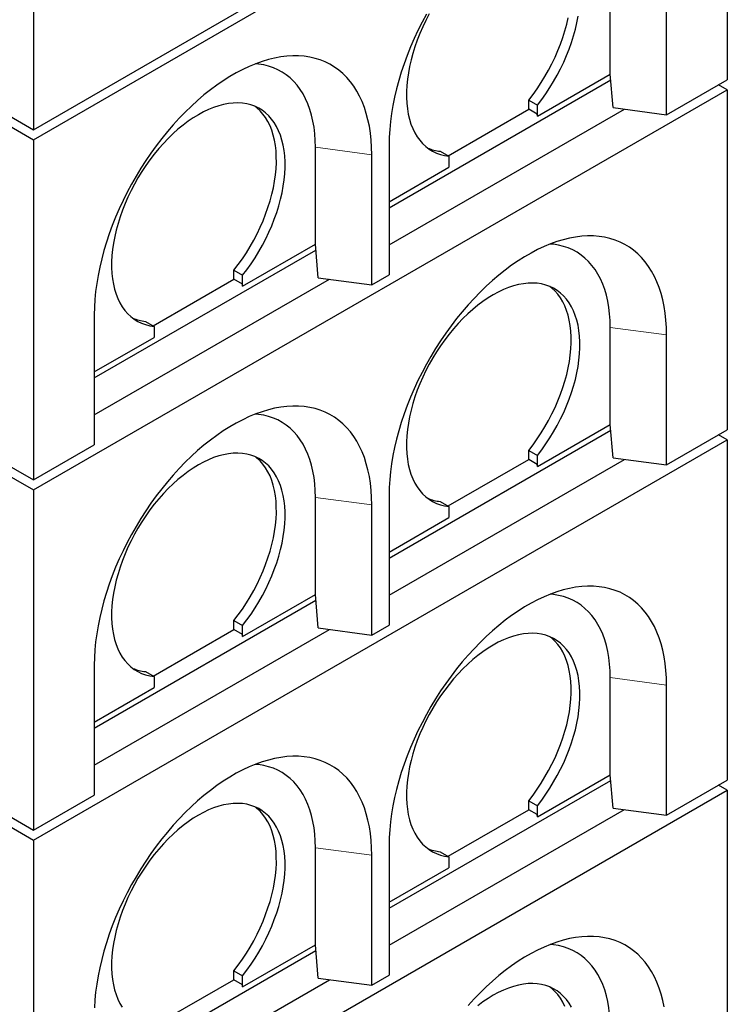
# Model space of a CAD drawing. Units: millimetres. Extents: x 24 to 391, y 15 to 400.
# Drawn here: x 256 to 285, y 214 to 254 of the extents above; entities that cross this region are included whole.
import ezdxf

# ---------------------------------------------------------------- set-up
doc = ezdxf.new("R2010")
doc.units = ezdxf.units.MM
doc.linetypes.add('PHANTOM', pattern=[12.7, 6.35, -1.27, 1.27, -1.27, 1.27, -1.27])

msp = doc.modelspace()

# ---------------------------------------------------------------- linework, layer by layer
at = {"color": 7, "linetype": 'Continuous', "lineweight": 25}
for p, q in [((228.517, 265.863), (256.801, 249.535)), ((256.801, 249.535), (285.086, 265.863)), ((228.517, 265.455), (256.801, 249.127)), ((256.801, 249.127), (285.086, 265.455)), ((285.086, 265.455), (285.086, 251.574)), ((256.801, 255.659), (256.801, 249.535)), ((280.313, 251.799), (280.313, 255.759)), ((282.611, 250.145), (282.611, 255.453)), ((271.297, 246.349), (280.333, 251.565)), ((277.343, 250.084), (280.313, 251.799)), ((280.428, 250.436), (280.313, 251.799)), ((282.611, 250.145), (285.086, 251.574)), ((228.517, 251.165), (256.801, 234.837)), ((256.801, 234.837), (285.086, 251.165)), ((285.086, 251.165), (284.732, 251.37)), ((285.086, 251.165), (285.086, 237.284)), ((276.989, 250.736), (277.343, 250.532)), ((276.989, 250.37), (276.989, 250.736)), ((271.297, 244.838), (280.888, 250.375)), ((273.701, 248.471), (276.989, 250.37)), ((277.339, 250.168), (276.989, 250.37)), ((277.343, 250.084), (277.343, 250.532)), ((280.428, 250.436), (282.611, 250.145)), ((277.343, 250.084), (277.339, 250.168)), ((256.801, 249.127), (256.801, 235.246)), ((268.292, 244.859), (268.292, 248.819)), ((271.297, 248.921), (271.297, 243.614)), ((270.59, 243.206), (270.59, 248.513)), ((273.383, 248.655), (273.737, 248.451)), ((273.737, 248.451), (273.737, 248.002)), ((271.297, 246.594), (273.737, 248.002)), ((265.322, 243.145), (268.292, 244.859)), ((268.407, 243.496), (268.292, 244.859)), ((259.276, 239.409), (268.312, 244.625)), ((264.969, 243.797), (265.322, 243.593)), ((264.969, 243.43), (264.969, 243.797)), ((265.322, 243.145), (265.322, 243.593)), ((268.407, 243.496), (270.59, 243.206)), ((270.59, 243.206), (271.297, 243.614)), ((259.276, 237.899), (268.867, 243.435)), ((261.68, 241.532), (264.969, 243.43)), ((265.318, 243.229), (264.969, 243.43)), ((265.322, 243.145), (265.318, 243.229)), ((259.276, 241.982), (259.276, 236.674)), ((261.362, 241.715), (261.716, 241.511)), ((261.716, 241.511), (261.716, 241.063)), ((280.313, 237.509), (280.313, 241.469)), ((259.276, 239.654), (261.716, 241.063)), ((282.611, 235.856), (282.611, 241.163)), ((248.316, 240.144), (256.801, 235.246)), ((277.343, 235.795), (280.313, 237.509)), ((280.428, 236.146), (280.313, 237.509)), ((271.297, 232.059), (280.333, 237.275)), ((282.611, 235.856), (285.086, 237.284)), ((285.086, 236.876), (284.732, 237.08)), ((228.517, 236.876), (256.801, 220.548)), ((256.801, 220.548), (285.086, 236.876)), ((256.801, 235.246), (259.276, 236.674)), ((285.086, 236.876), (285.086, 222.995)), ((276.989, 236.447), (277.343, 236.243)), ((276.989, 236.08), (276.989, 236.447)), ((277.343, 235.795), (277.343, 236.243)), ((271.297, 230.549), (280.888, 236.085)), ((273.701, 234.182), (276.989, 236.08)), ((277.339, 235.879), (276.989, 236.08)), ((277.343, 235.795), (277.339, 235.879)), ((280.428, 236.146), (282.611, 235.856)), ((256.801, 234.837), (256.801, 220.956)), ((271.297, 234.632), (271.297, 229.324)), ((268.292, 230.57), (268.292, 234.53)), ((270.59, 228.916), (270.59, 234.224)), ((273.383, 234.365), (273.737, 234.161)), ((273.737, 234.161), (273.737, 233.713)), ((271.297, 232.304), (273.737, 233.713)), ((259.276, 225.12), (268.312, 230.336)), ((265.322, 228.855), (268.292, 230.57)), ((268.407, 229.207), (268.292, 230.57)), ((264.969, 229.508), (265.322, 229.303)), ((264.969, 229.141), (264.969, 229.508)), ((259.276, 223.609), (268.867, 229.146)), ((261.68, 227.242), (264.969, 229.141)), ((265.318, 228.939), (264.969, 229.141)), ((265.322, 228.855), (265.322, 229.303)), ((268.407, 229.207), (270.59, 228.916)), ((270.59, 228.916), (271.297, 229.324)), ((265.322, 228.855), (265.318, 228.939)), ((259.276, 227.692), (259.276, 222.385)), ((261.362, 227.426), (261.716, 227.222)), ((261.716, 227.222), (261.716, 226.773)), ((280.313, 223.22), (280.313, 227.18)), ((259.276, 225.365), (261.716, 226.773)), ((282.611, 221.566), (282.611, 226.874)), ((248.316, 225.855), (256.801, 220.956)), ((271.297, 217.77), (280.333, 222.986)), ((277.343, 221.505), (280.313, 223.22)), ((280.428, 221.857), (280.313, 223.22)), ((282.611, 221.566), (285.086, 222.995)), ((256.801, 206.258), (285.086, 222.587)), ((285.086, 222.587), (284.732, 222.791)), ((285.086, 222.587), (285.086, 208.705)), ((256.801, 220.956), (259.276, 222.385)), ((276.989, 222.158), (277.343, 221.953)), ((276.989, 221.791), (276.989, 222.158)), ((271.297, 216.259), (280.888, 221.796)), ((273.701, 219.892), (276.989, 221.791)), ((277.339, 221.589), (276.989, 221.791)), ((277.343, 221.505), (277.343, 221.953)), ((280.428, 221.857), (282.611, 221.566)), ((277.343, 221.505), (277.339, 221.589)), ((256.801, 220.548), (256.801, 206.667)), ((268.292, 216.28), (268.292, 220.24)), ((271.297, 220.342), (271.297, 215.035)), ((270.59, 214.627), (270.59, 219.934)), ((273.383, 220.076), (273.737, 219.872)), ((273.737, 219.872), (273.737, 219.423)), ((271.297, 218.015), (273.737, 219.423)), ((265.322, 214.566), (268.292, 216.28)), ((268.407, 214.918), (268.292, 216.28)), ((259.276, 210.83), (268.312, 216.047)), ((264.969, 215.218), (265.322, 215.014)), ((264.969, 214.851), (264.969, 215.218)), ((265.322, 214.566), (265.322, 215.014)), ((268.407, 214.918), (270.59, 214.627)), ((270.59, 214.627), (271.297, 215.035)), ((259.276, 209.32), (268.867, 214.856)), ((261.68, 212.953), (264.969, 214.851)), ((265.318, 214.65), (264.969, 214.851)), ((265.322, 214.566), (265.318, 214.65))]:
    msp.add_line(p, q, dxfattribs=at)
at = {"color": 8, "linetype": 'PHANTOM', "lineweight": 18}
for p, q in [((268.292, 248.819), (270.59, 248.513)), ((280.313, 241.469), (282.611, 241.163)), ((268.292, 234.53), (270.59, 234.224)), ((280.313, 227.18), (282.611, 226.874)), ((268.292, 220.24), (270.59, 219.934))]:
    msp.add_line(p, q, dxfattribs=at)
at = {"color": 7, "linetype": 'Continuous', "lineweight": 25, "flags": 128}
for points in [[(272.816, 254.252), (272.64, 253.921), (272.473, 253.587), (272.316, 253.249), (272.169, 252.909), (272.033, 252.568), (271.908, 252.226), (271.793, 251.883), (271.691, 251.542), (271.599, 251.201), (271.52, 250.863), (271.452, 250.528), (271.396, 250.197), (271.353, 249.869), (271.322, 249.547), (271.303, 249.231), (271.297, 248.921)], [(272.932, 254.255), (272.796, 253.993), (272.668, 253.728), (272.551, 253.46), (272.445, 253.19), (272.349, 252.92), (272.264, 252.65), (272.191, 252.381), (272.13, 252.114), (272.081, 251.851), (272.043, 251.591), (272.019, 251.337), (272.006, 251.088), (272.006, 250.846), (272.018, 250.612), (272.042, 250.386), (272.079, 250.169), (272.128, 249.962), (272.189, 249.766), (272.262, 249.581), (272.346, 249.409), (272.441, 249.248), (272.548, 249.101), (272.664, 248.968), (272.791, 248.849), (272.928, 248.744), (273.073, 248.654), (273.227, 248.58), (273.39, 248.521), (273.56, 248.478), (273.737, 248.451)], [(276.989, 250.736), (277.166, 250.968), (277.336, 251.207), (277.499, 251.454), (277.653, 251.706), (277.798, 251.964), (277.935, 252.226), (278.062, 252.492), (278.179, 252.76), (278.285, 253.03), (278.38, 253.3), (278.464, 253.57), (278.537, 253.839), (278.598, 254.105)], [(277.343, 250.532), (277.52, 250.764), (277.69, 251.003), (277.852, 251.25), (278.006, 251.502), (278.152, 251.76), (278.289, 252.022), (278.415, 252.288), (278.532, 252.556), (278.638, 252.826), (278.734, 253.096), (278.818, 253.366), (278.891, 253.635), (278.951, 253.901), (279, 254.165)], [(270.59, 248.513), (270.584, 248.816), (270.565, 249.11), (270.534, 249.397), (270.491, 249.674), (270.435, 249.941), (270.368, 250.198), (270.288, 250.444), (270.197, 250.679), (270.094, 250.902), (269.979, 251.113), (269.854, 251.31), (269.718, 251.494), (269.571, 251.665), (269.414, 251.821), (269.248, 251.963), (269.071, 252.09), (268.886, 252.202), (268.692, 252.299), (268.49, 252.38), (268.28, 252.446), (268.062, 252.496), (267.838, 252.53), (267.607, 252.548), (267.371, 252.549), (267.129, 252.535), (266.882, 252.505), (266.631, 252.459), (266.376, 252.397), (266.118, 252.319), (265.857, 252.225), (265.595, 252.117), (265.331, 251.993), (265.066, 251.854), (264.801, 251.701), (264.536, 251.534), (264.272, 251.353), (264.009, 251.158), (263.748, 250.951), (263.49, 250.731), (263.236, 250.499), (262.985, 250.255), (262.738, 250), (262.496, 249.735), (262.259, 249.46), (262.029, 249.176), (261.804, 248.883), (261.587, 248.582), (261.377, 248.274), (261.174, 247.959), (260.98, 247.638), (260.795, 247.312), (260.619, 246.982), (260.452, 246.647), (260.295, 246.31), (260.148, 245.97), (260.012, 245.628), (259.887, 245.286), (259.773, 244.944), (259.67, 244.602), (259.578, 244.262), (259.499, 243.924), (259.431, 243.589), (259.376, 243.257), (259.332, 242.93), (259.301, 242.608), (259.283, 242.292), (259.276, 241.982)], [(268.292, 248.819), (268.286, 249.099), (268.267, 249.371), (268.235, 249.635), (268.191, 249.888), (268.135, 250.132), (268.066, 250.365), (267.985, 250.586), (267.893, 250.796), (267.789, 250.993), (267.673, 251.177), (267.546, 251.347), (267.409, 251.503), (267.262, 251.645), (267.104, 251.772), (266.937, 251.884), (266.761, 251.981), (266.577, 252.061), (266.384, 252.126), (266.184, 252.175), (265.976, 252.208), (265.843, 252.22)], [(265.322, 243.593), (265.499, 243.824), (265.669, 244.064), (265.831, 244.31), (265.986, 244.563), (266.131, 244.821), (266.268, 245.083), (266.395, 245.348), (266.511, 245.617), (266.617, 245.886), (266.713, 246.157), (266.797, 246.427), (266.87, 246.695), (266.931, 246.962), (266.98, 247.225), (267.016, 247.485), (267.041, 247.739), (267.053, 247.987), (267.053, 248.229), (267.04, 248.463), (267.015, 248.689), (266.978, 248.905), (266.929, 249.112), (266.867, 249.308), (266.794, 249.492), (266.71, 249.664), (266.614, 249.824), (266.507, 249.971), (266.39, 250.104), (266.263, 250.222), (266.126, 250.326), (265.98, 250.416), (265.826, 250.489), (265.663, 250.548), (265.493, 250.59), (265.316, 250.617), (265.132, 250.628), (264.943, 250.623), (264.749, 250.602), (264.551, 250.564), (264.349, 250.512), (264.144, 250.443), (263.937, 250.359), (263.728, 250.26), (263.519, 250.147), (263.31, 250.019), (263.101, 249.877), (262.894, 249.721), (262.689, 249.553), (262.487, 249.373), (262.289, 249.181), (262.095, 248.978), (261.906, 248.765), (261.722, 248.543), (261.545, 248.311), (261.375, 248.072), (261.212, 247.826), (261.058, 247.574), (260.912, 247.316), (260.775, 247.054), (260.648, 246.788), (260.531, 246.52), (260.424, 246.251), (260.328, 245.98), (260.244, 245.71), (260.171, 245.442), (260.109, 245.175), (260.06, 244.911), (260.023, 244.652), (259.998, 244.397), (259.985, 244.149), (259.985, 243.907), (259.997, 243.673), (260.022, 243.447), (260.058, 243.23), (260.107, 243.023), (260.168, 242.827), (260.241, 242.642), (260.325, 242.469), (260.42, 242.309), (260.527, 242.162), (260.643, 242.028), (260.77, 241.909), (260.907, 241.805), (261.052, 241.715), (261.207, 241.64), (261.369, 241.582), (261.539, 241.538), (261.716, 241.511)], [(264.969, 243.797), (265.145, 244.029), (265.315, 244.268), (265.478, 244.514), (265.632, 244.767), (265.778, 245.025), (265.914, 245.287), (266.041, 245.553), (266.158, 245.821), (266.264, 246.09), (266.359, 246.361), (266.443, 246.631), (266.516, 246.899), (266.577, 247.166), (266.626, 247.429), (266.663, 247.689), (266.687, 247.943), (266.7, 248.191), (266.699, 248.433), (266.687, 248.667), (266.662, 248.893), (266.624, 249.109), (266.575, 249.316), (266.514, 249.512), (266.441, 249.696), (266.356, 249.868), (266.26, 250.028), (266.154, 250.175), (266.037, 250.308), (265.91, 250.426), (265.836, 250.485)], [(282.611, 241.163), (282.605, 241.466), (282.586, 241.76), (282.555, 242.047), (282.512, 242.324), (282.456, 242.591), (282.388, 242.848), (282.309, 243.094), (282.218, 243.329), (282.115, 243.552), (282, 243.763), (281.875, 243.96), (281.739, 244.144), (281.592, 244.315), (281.435, 244.471), (281.268, 244.613), (281.092, 244.74), (280.907, 244.852), (280.713, 244.949), (280.511, 245.03), (280.3, 245.096), (280.083, 245.146), (279.859, 245.18), (279.628, 245.198), (279.391, 245.199), (279.149, 245.185), (278.903, 245.155), (278.652, 245.109), (278.397, 245.047), (278.139, 244.969), (277.878, 244.875), (277.616, 244.767), (277.352, 244.643), (277.087, 244.504), (276.821, 244.351), (276.556, 244.184), (276.292, 244.003), (276.03, 243.808), (275.769, 243.601), (275.511, 243.381), (275.256, 243.149), (275.005, 242.905), (274.759, 242.65), (274.517, 242.385), (274.28, 242.11), (274.049, 241.826), (273.825, 241.533), (273.608, 241.232), (273.397, 240.924), (273.195, 240.609), (273.001, 240.288), (272.816, 239.962), (272.64, 239.632), (272.473, 239.297), (272.316, 238.96), (272.169, 238.62), (272.033, 238.278), (271.908, 237.936), (271.793, 237.594), (271.691, 237.252), (271.599, 236.912), (271.52, 236.574), (271.452, 236.239), (271.396, 235.907), (271.353, 235.58), (271.322, 235.258), (271.303, 234.942), (271.297, 234.632)], [(280.313, 241.469), (280.307, 241.749), (280.288, 242.021), (280.256, 242.285), (280.212, 242.538), (280.156, 242.782), (280.087, 243.015), (280.006, 243.236), (279.914, 243.446), (279.809, 243.643), (279.694, 243.827), (279.567, 243.997), (279.43, 244.153), (279.283, 244.295), (279.125, 244.422), (278.958, 244.534), (278.782, 244.631), (278.597, 244.711), (278.405, 244.776), (278.204, 244.825), (277.997, 244.858), (277.864, 244.87)], [(277.343, 236.243), (277.52, 236.474), (277.69, 236.714), (277.852, 236.96), (278.006, 237.213), (278.152, 237.471), (278.289, 237.733), (278.415, 237.998), (278.532, 238.267), (278.638, 238.536), (278.734, 238.807), (278.818, 239.077), (278.891, 239.345), (278.951, 239.612), (279, 239.875), (279.037, 240.135), (279.062, 240.389), (279.074, 240.637), (279.074, 240.879), (279.061, 241.113), (279.036, 241.339), (278.999, 241.555), (278.95, 241.762), (278.888, 241.958), (278.815, 242.142), (278.731, 242.314), (278.635, 242.474), (278.528, 242.621), (278.411, 242.754), (278.284, 242.872), (278.147, 242.976), (278.001, 243.066), (277.847, 243.139), (277.684, 243.198), (277.514, 243.24), (277.337, 243.267), (277.153, 243.278), (276.964, 243.273), (276.77, 243.252), (276.572, 243.214), (276.37, 243.162), (276.165, 243.093), (275.958, 243.009), (275.749, 242.91), (275.54, 242.797), (275.33, 242.669), (275.122, 242.527), (274.915, 242.371), (274.71, 242.203), (274.508, 242.023), (274.309, 241.831), (274.115, 241.628), (273.926, 241.415), (273.743, 241.193), (273.566, 240.961), (273.396, 240.722), (273.233, 240.476), (273.078, 240.224), (272.932, 239.966), (272.796, 239.704), (272.668, 239.438), (272.551, 239.17), (272.445, 238.901), (272.349, 238.63), (272.264, 238.36), (272.191, 238.092), (272.13, 237.825), (272.081, 237.561), (272.043, 237.302), (272.019, 237.048), (272.006, 236.799), (272.006, 236.557), (272.018, 236.323), (272.042, 236.097), (272.079, 235.88), (272.128, 235.673), (272.189, 235.477), (272.262, 235.292), (272.346, 235.119), (272.441, 234.959), (272.548, 234.812), (272.664, 234.678), (272.791, 234.559), (272.928, 234.455), (273.073, 234.365), (273.227, 234.29), (273.39, 234.232), (273.56, 234.188), (273.737, 234.161)], [(276.989, 236.447), (277.166, 236.679), (277.336, 236.918), (277.499, 237.164), (277.653, 237.417), (277.798, 237.675), (277.935, 237.937), (278.062, 238.203), (278.179, 238.471), (278.285, 238.74), (278.38, 239.011), (278.464, 239.281), (278.537, 239.549), (278.598, 239.816), (278.647, 240.079), (278.684, 240.339), (278.708, 240.593), (278.72, 240.841), (278.72, 241.083), (278.708, 241.317), (278.683, 241.543), (278.645, 241.759), (278.596, 241.966), (278.535, 242.162), (278.462, 242.346), (278.377, 242.518), (278.281, 242.678), (278.175, 242.825), (278.058, 242.958), (277.93, 243.076), (277.857, 243.135)], [(270.59, 234.224), (270.584, 234.526), (270.565, 234.821), (270.534, 235.107), (270.491, 235.384), (270.435, 235.652), (270.368, 235.909), (270.288, 236.155), (270.197, 236.39), (270.094, 236.613), (269.979, 236.823), (269.854, 237.021), (269.718, 237.205), (269.571, 237.375), (269.414, 237.532), (269.248, 237.673), (269.071, 237.801), (268.886, 237.913), (268.692, 238.01), (268.49, 238.091), (268.28, 238.156), (268.062, 238.206), (267.838, 238.24), (267.607, 238.258), (267.371, 238.26), (267.129, 238.246), (266.882, 238.215), (266.631, 238.169), (266.376, 238.107), (266.118, 238.029), (265.857, 237.936), (265.595, 237.827), (265.331, 237.704), (265.066, 237.565), (264.801, 237.412), (264.536, 237.245), (264.272, 237.063), (264.009, 236.869), (263.748, 236.661), (263.49, 236.441), (263.236, 236.209), (262.985, 235.966), (262.738, 235.711), (262.496, 235.446), (262.259, 235.171), (262.029, 234.887), (261.804, 234.594), (261.587, 234.293), (261.377, 233.985), (261.174, 233.67), (260.98, 233.349), (260.795, 233.023), (260.619, 232.692), (260.452, 232.358), (260.295, 232.02), (260.148, 231.68), (260.012, 231.339), (259.887, 230.997), (259.773, 230.654), (259.67, 230.313), (259.578, 229.972), (259.499, 229.634), (259.431, 229.299), (259.376, 228.968), (259.332, 228.64), (259.301, 228.318), (259.283, 228.002), (259.276, 227.692)], [(268.292, 234.53), (268.286, 234.81), (268.267, 235.082), (268.235, 235.345), (268.191, 235.599), (268.135, 235.843), (268.066, 236.076), (267.985, 236.297), (267.893, 236.506), (267.789, 236.703), (267.673, 236.887), (267.546, 237.058), (267.409, 237.214), (267.262, 237.356), (267.104, 237.483), (266.937, 237.595), (266.761, 237.691), (266.577, 237.772), (266.384, 237.837), (266.184, 237.886), (265.976, 237.918), (265.843, 237.93)], [(265.322, 229.303), (265.499, 229.535), (265.669, 229.774), (265.831, 230.021), (265.986, 230.273), (266.131, 230.531), (266.268, 230.793), (266.395, 231.059), (266.511, 231.327), (266.617, 231.597), (266.713, 231.867), (266.797, 232.137), (266.87, 232.406), (266.931, 232.672), (266.98, 232.936), (267.016, 233.195), (267.041, 233.449), (267.053, 233.698), (267.053, 233.94), (267.04, 234.174), (267.015, 234.399), (266.978, 234.616), (266.929, 234.822), (266.867, 235.018), (266.794, 235.202), (266.71, 235.375), (266.614, 235.535), (266.507, 235.681), (266.39, 235.814), (266.263, 235.933), (266.126, 236.037), (265.98, 236.126), (265.826, 236.2), (265.663, 236.258), (265.493, 236.301), (265.316, 236.328), (265.132, 236.339), (264.943, 236.333), (264.749, 236.312), (264.551, 236.275), (264.349, 236.222), (264.144, 236.154), (263.937, 236.07), (263.728, 235.971), (263.519, 235.857), (263.31, 235.729), (263.101, 235.587), (262.894, 235.432), (262.689, 235.264), (262.487, 235.084), (262.289, 234.892), (262.095, 234.689), (261.906, 234.476), (261.722, 234.253), (261.545, 234.022), (261.375, 233.783), (261.212, 233.537), (261.058, 233.284), (260.912, 233.027), (260.775, 232.764), (260.648, 232.499), (260.531, 232.231), (260.424, 231.961), (260.328, 231.691), (260.244, 231.421), (260.171, 231.152), (260.109, 230.885), (260.06, 230.622), (260.023, 230.363), (259.998, 230.108), (259.985, 229.859), (259.985, 229.617), (259.997, 229.383), (260.022, 229.157), (260.058, 228.94), (260.107, 228.733), (260.168, 228.537), (260.241, 228.352), (260.325, 228.18), (260.42, 228.019), (260.527, 227.872), (260.643, 227.739), (260.77, 227.62), (260.907, 227.515), (261.052, 227.425), (261.207, 227.351), (261.369, 227.292), (261.539, 227.249), (261.716, 227.222)], [(264.969, 229.508), (265.145, 229.739), (265.315, 229.978), (265.478, 230.225), (265.632, 230.477), (265.778, 230.735), (265.914, 230.997), (266.041, 231.263), (266.158, 231.531), (266.264, 231.801), (266.359, 232.071), (266.443, 232.341), (266.516, 232.61), (266.577, 232.877), (266.626, 233.14), (266.663, 233.399), (266.687, 233.653), (266.7, 233.902), (266.699, 234.144), (266.687, 234.378), (266.662, 234.603), (266.624, 234.82), (266.575, 235.026), (266.514, 235.222), (266.441, 235.407), (266.356, 235.579), (266.26, 235.739), (266.154, 235.885), (266.037, 236.018), (265.91, 236.137), (265.836, 236.196)], [(282.611, 226.874), (282.605, 227.176), (282.586, 227.471), (282.555, 227.757), (282.512, 228.034), (282.456, 228.302), (282.388, 228.559), (282.309, 228.805), (282.218, 229.04), (282.115, 229.263), (282, 229.473), (281.875, 229.671), (281.739, 229.855), (281.592, 230.025), (281.435, 230.182), (281.268, 230.324), (281.092, 230.451), (280.907, 230.563), (280.713, 230.66), (280.511, 230.741), (280.3, 230.806), (280.083, 230.856), (279.859, 230.89), (279.628, 230.908), (279.391, 230.91), (279.149, 230.896), (278.903, 230.865), (278.652, 230.819), (278.397, 230.757), (278.139, 230.679), (277.878, 230.586), (277.616, 230.477), (277.352, 230.354), (277.087, 230.215), (276.821, 230.062), (276.556, 229.895), (276.292, 229.714), (276.03, 229.519), (275.769, 229.311), (275.511, 229.091), (275.256, 228.859), (275.005, 228.616), (274.759, 228.361), (274.517, 228.096), (274.28, 227.821), (274.049, 227.537), (273.825, 227.244), (273.608, 226.943), (273.397, 226.635), (273.195, 226.32), (273.001, 225.999), (272.816, 225.673), (272.64, 225.342), (272.473, 225.008), (272.316, 224.67), (272.169, 224.33), (272.033, 223.989), (271.908, 223.647), (271.793, 223.304), (271.691, 222.963), (271.599, 222.622), (271.52, 222.284), (271.452, 221.949), (271.396, 221.618), (271.353, 221.29), (271.322, 220.968), (271.303, 220.652), (271.297, 220.342)], [(280.313, 227.18), (280.307, 227.46), (280.288, 227.732), (280.256, 227.995), (280.212, 228.249), (280.156, 228.493), (280.087, 228.726), (280.006, 228.947), (279.914, 229.156), (279.809, 229.353), (279.694, 229.537), (279.567, 229.708), (279.43, 229.864), (279.283, 230.006), (279.125, 230.133), (278.958, 230.245), (278.782, 230.341), (278.597, 230.422), (278.405, 230.487), (278.204, 230.536), (277.997, 230.568), (277.864, 230.58)], [(277.343, 221.953), (277.52, 222.185), (277.69, 222.424), (277.852, 222.671), (278.006, 222.923), (278.152, 223.181), (278.289, 223.443), (278.415, 223.709), (278.532, 223.977), (278.638, 224.247), (278.734, 224.517), (278.818, 224.787), (278.891, 225.056), (278.951, 225.322), (279, 225.586), (279.037, 225.845), (279.062, 226.099), (279.074, 226.348), (279.074, 226.59), (279.061, 226.824), (279.036, 227.049), (278.999, 227.266), (278.95, 227.472), (278.888, 227.668), (278.815, 227.852), (278.731, 228.025), (278.635, 228.185), (278.528, 228.331), (278.411, 228.464), (278.284, 228.583), (278.147, 228.687), (278.001, 228.776), (277.847, 228.85), (277.684, 228.908), (277.514, 228.951), (277.337, 228.978), (277.153, 228.989), (276.964, 228.983), (276.77, 228.962), (276.572, 228.925), (276.37, 228.872), (276.165, 228.804), (275.958, 228.72), (275.749, 228.621), (275.54, 228.507), (275.33, 228.379), (275.122, 228.237), (274.915, 228.082), (274.71, 227.914), (274.508, 227.734), (274.309, 227.542), (274.115, 227.339), (273.926, 227.126), (273.743, 226.903), (273.566, 226.672), (273.396, 226.433), (273.233, 226.187), (273.078, 225.934), (272.932, 225.677), (272.796, 225.415), (272.668, 225.149), (272.551, 224.881), (272.445, 224.611), (272.349, 224.341), (272.264, 224.071), (272.191, 223.802), (272.13, 223.535), (272.081, 223.272), (272.043, 223.013), (272.019, 222.758), (272.006, 222.509), (272.006, 222.267), (272.018, 222.033), (272.042, 221.807), (272.079, 221.59), (272.128, 221.383), (272.189, 221.187), (272.262, 221.002), (272.346, 220.83), (272.441, 220.669), (272.548, 220.522), (272.664, 220.389), (272.791, 220.27), (272.928, 220.165), (273.073, 220.075), (273.227, 220.001), (273.39, 219.942), (273.56, 219.899), (273.737, 219.872)], [(276.989, 222.158), (277.166, 222.389), (277.336, 222.628), (277.499, 222.875), (277.653, 223.127), (277.798, 223.385), (277.935, 223.647), (278.062, 223.913), (278.179, 224.181), (278.285, 224.451), (278.38, 224.721), (278.464, 224.991), (278.537, 225.26), (278.598, 225.527), (278.647, 225.79), (278.684, 226.049), (278.708, 226.303), (278.72, 226.552), (278.72, 226.794), (278.708, 227.028), (278.683, 227.253), (278.645, 227.47), (278.596, 227.676), (278.535, 227.872), (278.462, 228.057), (278.377, 228.229), (278.281, 228.389), (278.175, 228.535), (278.058, 228.668), (277.93, 228.787), (277.857, 228.846)], [(270.59, 219.934), (270.584, 220.237), (270.565, 220.531), (270.534, 220.818), (270.491, 221.095), (270.435, 221.362), (270.368, 221.619), (270.288, 221.866), (270.197, 222.1), (270.094, 222.323), (269.979, 222.534), (269.854, 222.731), (269.718, 222.915), (269.571, 223.086), (269.414, 223.242), (269.248, 223.384), (269.071, 223.511), (268.886, 223.623), (268.692, 223.72), (268.49, 223.801), (268.28, 223.867), (268.062, 223.917), (267.838, 223.951), (267.607, 223.969), (267.371, 223.97), (267.129, 223.956), (266.882, 223.926), (266.631, 223.88), (266.376, 223.818), (266.118, 223.74), (265.857, 223.647), (265.595, 223.538), (265.331, 223.414), (265.066, 223.276), (264.801, 223.122), (264.536, 222.955), (264.272, 222.774), (264.009, 222.579), (263.748, 222.372), (263.49, 222.152), (263.236, 221.92), (262.985, 221.676), (262.738, 221.421), (262.496, 221.156), (262.259, 220.881), (262.029, 220.597), (261.804, 220.304), (261.587, 220.003), (261.377, 219.695), (261.174, 219.38), (260.98, 219.059), (260.795, 218.733), (260.619, 218.403), (260.452, 218.068), (260.295, 217.731), (260.148, 217.391), (260.012, 217.05), (259.887, 216.707), (259.773, 216.365), (259.67, 216.023), (259.578, 215.683), (259.499, 215.345), (259.431, 215.01), (259.376, 214.678), (259.332, 214.351), (259.301, 214.029), (259.283, 213.713)], [(268.292, 220.24), (268.286, 220.52), (268.267, 220.792), (268.235, 221.056), (268.191, 221.31), (268.135, 221.553), (268.066, 221.786), (267.985, 222.008), (267.893, 222.217), (267.789, 222.414), (267.673, 222.598), (267.546, 222.768), (267.409, 222.924), (267.262, 223.066), (267.104, 223.193), (266.937, 223.305), (266.761, 223.402), (266.577, 223.482), (266.384, 223.547), (266.184, 223.596), (265.976, 223.629), (265.843, 223.641)], [(265.322, 215.014), (265.499, 215.246), (265.669, 215.485), (265.831, 215.731), (265.986, 215.984), (266.131, 216.242), (266.268, 216.504), (266.395, 216.77), (266.511, 217.038), (266.617, 217.307), (266.713, 217.578), (266.797, 217.848), (266.87, 218.116), (266.931, 218.383), (266.98, 218.646), (267.016, 218.906), (267.041, 219.16), (267.053, 219.408), (267.053, 219.65), (267.04, 219.884), (267.015, 220.11), (266.978, 220.326), (266.929, 220.533), (266.867, 220.729), (266.794, 220.913), (266.71, 221.085), (266.614, 221.245), (266.507, 221.392), (266.39, 221.525), (266.263, 221.643), (266.126, 221.747), (265.98, 221.837), (265.826, 221.911), (265.663, 221.969), (265.493, 222.012), (265.316, 222.038), (265.132, 222.049), (264.943, 222.044), (264.749, 222.023), (264.551, 221.986), (264.349, 221.933), (264.144, 221.864), (263.937, 221.78), (263.728, 221.681), (263.519, 221.568), (263.31, 221.44), (263.101, 221.298), (262.894, 221.142), (262.689, 220.974), (262.487, 220.794), (262.289, 220.602), (262.095, 220.399), (261.906, 220.186), (261.722, 219.964), (261.545, 219.732), (261.375, 219.493), (261.212, 219.247), (261.058, 218.995), (260.912, 218.737), (260.775, 218.475), (260.648, 218.21), (260.531, 217.941), (260.424, 217.672), (260.328, 217.401), (260.244, 217.131), (260.171, 216.863), (260.109, 216.596), (260.06, 216.333), (260.023, 216.073), (259.998, 215.819), (259.985, 215.57), (259.985, 215.328), (259.997, 215.094), (260.022, 214.868), (260.058, 214.651), (260.107, 214.444), (260.168, 214.248), (260.241, 214.063), (260.325, 213.89), (260.42, 213.73)], [(264.969, 215.218), (265.145, 215.45), (265.315, 215.689), (265.478, 215.935), (265.632, 216.188), (265.778, 216.446), (265.914, 216.708), (266.041, 216.974), (266.158, 217.242), (266.264, 217.511), (266.359, 217.782), (266.443, 218.052), (266.516, 218.321), (266.577, 218.587), (266.626, 218.85), (266.663, 219.11), (266.687, 219.364), (266.7, 219.612), (266.699, 219.854), (266.687, 220.088), (266.662, 220.314), (266.624, 220.53), (266.575, 220.737), (266.514, 220.933), (266.441, 221.117), (266.356, 221.29), (266.26, 221.449), (266.154, 221.596), (266.037, 221.729), (265.91, 221.847), (265.836, 221.906)], [(282.512, 213.745), (282.456, 214.012), (282.388, 214.269), (282.309, 214.516), (282.218, 214.75), (282.115, 214.973), (282, 215.184), (281.875, 215.381), (281.739, 215.565), (281.592, 215.736), (281.435, 215.892), (281.268, 216.034), (281.092, 216.161), (280.907, 216.273), (280.713, 216.37), (280.511, 216.451), (280.3, 216.517), (280.083, 216.567), (279.859, 216.601), (279.628, 216.619), (279.391, 216.62), (279.149, 216.606), (278.903, 216.576), (278.652, 216.53), (278.397, 216.468), (278.139, 216.39), (277.878, 216.297), (277.616, 216.188), (277.352, 216.064), (277.087, 215.926), (276.821, 215.772), (276.556, 215.605), (276.292, 215.424), (276.03, 215.23), (275.769, 215.022), (275.511, 214.802), (275.256, 214.57), (275.005, 214.326), (274.759, 214.071), (274.517, 213.806)], [(280.313, 212.89), (280.307, 213.17), (280.288, 213.442), (280.256, 213.706), (280.212, 213.96), (280.156, 214.203), (280.087, 214.436), (280.006, 214.658), (279.914, 214.867), (279.809, 215.064), (279.694, 215.248), (279.567, 215.418), (279.43, 215.574), (279.283, 215.716), (279.125, 215.843), (278.958, 215.955), (278.782, 216.052), (278.597, 216.132), (278.405, 216.197), (278.204, 216.246), (277.997, 216.279), (277.864, 216.291)], [(278.731, 213.735), (278.635, 213.895), (278.528, 214.042), (278.411, 214.175), (278.284, 214.293), (278.147, 214.397), (278.001, 214.487), (277.847, 214.561), (277.684, 214.619), (277.514, 214.662), (277.337, 214.688), (277.153, 214.699), (276.964, 214.694), (276.77, 214.673), (276.572, 214.636), (276.37, 214.583), (276.165, 214.514), (275.958, 214.43), (275.749, 214.331), (275.54, 214.218), (275.33, 214.09), (275.122, 213.948), (274.915, 213.792)], [(278.462, 213.767), (278.377, 213.94), (278.281, 214.099), (278.175, 214.246), (278.058, 214.379), (277.93, 214.497), (277.857, 214.556)]]:
    msp.add_lwpolyline(points, dxfattribs=at)
at = {"color": 7, "linetype": 'Continuous', "lineweight": 25}
for centre in [(273.565, 250.435), (261.544, 243.495), (273.565, 236.145), (261.544, 229.206), (273.565, 221.856)]:
    msp.add_arc(centre, 1.789, 247.1406, 264.181, dxfattribs=at)

doc.saveas('drawing.dxf')
